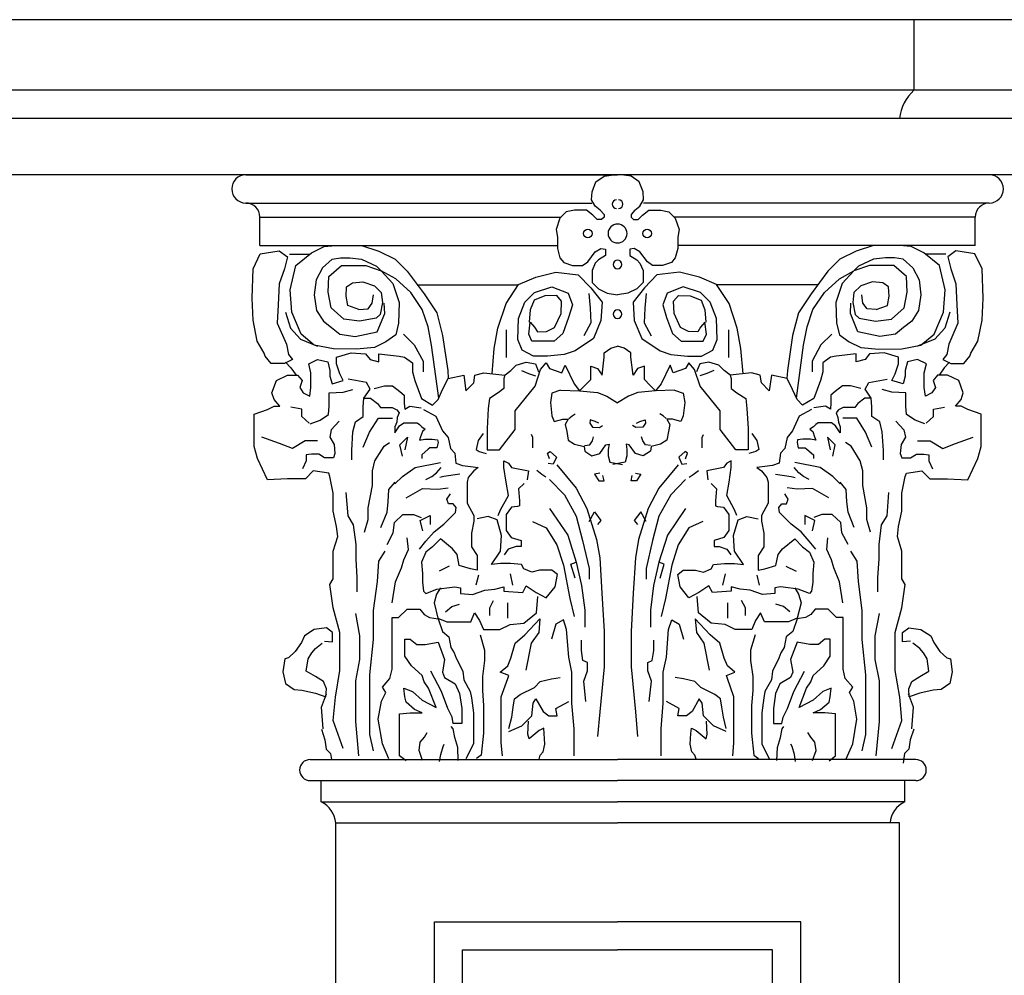
# Model space of a CAD drawing. Extents: x 95.4 to 174.4, y -53.4 to 13.4.
# Drawn here: x 120.1 to 121.5, y -31.7 to -30.4 of the extents above; entities that cross this region are included whole.
import ezdxf

# ---------------------------------------------------------------- set-up
doc = ezdxf.new("R2010")
doc.units = 0
doc.header["$LTSCALE"] = 0.5
doc.header["$MEASUREMENT"] = 0
doc.layers.add('decori', color=40, linetype='CONTINUOUS')
doc.layers.add('proiezione', color=1, linetype='CONTINUOUS')

msp = doc.modelspace()

# ---------------------------------------------------------------- linework, layer by layer
at = {"layer": 'decori'}
for p, q in [((126.0854, -30.3757), (114.7848, -30.3757)), ((121.3554, -30.3757), (121.3554, -30.4757)), ((126.0854, -30.4757), (114.7848, -30.4757)), ((126.0648, -30.5157), (114.7848, -30.5157)), ((120.4073, -30.5957), (120.9348, -30.5957)), ((121.4623, -30.5957), (120.9348, -30.5957)), ((120.4073, -30.6357), (120.8982, -30.6357)), ((121.4623, -30.6357), (120.9714, -30.6357)), ((120.4273, -30.6557), (120.8546, -30.6557)), ((120.4273, -30.6957), (120.4273, -30.6557)), ((121.4423, -30.6557), (121.015, -30.6557)), ((121.4423, -30.6957), (121.4423, -30.6557)), ((120.4273, -30.6957), (120.8494, -30.6957)), ((121.4423, -30.6957), (121.0202, -30.6957)), ((120.6506, -30.7517), (120.7939, -30.7517)), ((121.219, -30.7517), (121.0757, -30.7517)), ((120.4986, -31.4249), (120.9348, -31.4249)), ((121.3578, -31.4249), (120.9348, -31.4249)), ((120.4986, -31.4549), (120.9348, -31.4549)), ((120.5142, -31.4849), (120.5142, -31.4549)), ((121.3578, -31.4549), (120.9348, -31.4549)), ((121.3423, -31.4849), (121.3423, -31.4549)), ((120.5142, -31.4849), (120.9348, -31.4849)), ((121.3423, -31.4849), (120.9348, -31.4849)), ((120.6748, -38.9768), (120.6748, -31.6549)), ((120.6748, -31.6549), (120.9348, -31.6549)), ((121.1948, -31.6549), (120.9348, -31.6549)), ((121.1948, -38.9768), (121.1948, -31.6549)), ((120.7148, -31.6949), (120.9348, -31.6949)), ((120.7148, -38.9768), (120.7148, -31.6949)), ((121.1548, -31.6949), (120.9348, -31.6949)), ((121.1548, -38.9768), (121.1548, -31.6949))]:
    msp.add_line(p, q, dxfattribs=at)
for points in [[(120.9103, -30.6456), (120.9031, -30.6403), (120.8978, -30.6313), (120.8987, -30.6197), (120.904, -30.6054), (120.9157, -30.5974), (120.9259, -30.5961), (120.9347, -30.5957)], [(120.9593, -30.6456), (120.9665, -30.6403), (120.9718, -30.6313), (120.9709, -30.6197), (120.9656, -30.6054), (120.9539, -30.5974), (120.9437, -30.5961), (120.9349, -30.5957)], [(120.9103, -30.6456), (120.9157, -30.6519), (120.9157, -30.6555), (120.9121, -30.6591), (120.9058, -30.6591), (120.8996, -30.6528), (120.8906, -30.6456), (120.8736, -30.6456), (120.8619, -30.6483), (120.853, -30.6573), (120.8476, -30.6734), (120.8494, -30.6841), (120.8494, -30.7002), (120.853, -30.7136), (120.8584, -30.7199), (120.8709, -30.7243), (120.8852, -30.7243), (120.8924, -30.719), (120.9031, -30.7047), (120.9112, -30.7002), (120.9175, -30.7011), (120.9175, -30.71), (120.9076, -30.7163), (120.9031, -30.7208), (120.8987, -30.7315), (120.8987, -30.7485), (120.9076, -30.7574), (120.9201, -30.7637), (120.9348, -30.7658)], [(120.9593, -30.6456), (120.9539, -30.6519), (120.9539, -30.6555), (120.9575, -30.6591), (120.9638, -30.6591), (120.97, -30.6528), (120.979, -30.6456), (120.996, -30.6456), (121.0077, -30.6483), (121.0166, -30.6573), (121.022, -30.6734), (121.0202, -30.6841), (121.0202, -30.7002), (121.0166, -30.7136), (121.0112, -30.7199), (120.9987, -30.7243), (120.9844, -30.7243), (120.9772, -30.719), (120.9665, -30.7047), (120.9584, -30.7002), (120.9521, -30.7011), (120.9521, -30.71), (120.962, -30.7163), (120.9665, -30.7208), (120.9709, -30.7315), (120.9709, -30.7485), (120.962, -30.7574), (120.9495, -30.7637), (120.9348, -30.7658)], [(120.4692, -30.708), (120.4973, -30.708)], [(120.5678, -30.7865), (120.552, -30.7809), (120.5495, -30.7678), (120.5503, -30.7547), (120.5585, -30.7489), (120.5733, -30.7473), (120.5897, -30.753), (120.5995, -30.7628), (120.6011, -30.7768), (120.5979, -30.794), (120.5921, -30.7989), (120.5686, -30.8034), (120.5462, -30.8005), (120.5283, -30.7841), (120.5241, -30.762), (120.5249, -30.7399), (120.5429, -30.7244), (120.5774, -30.7244), (120.5995, -30.7317), (120.6159, -30.7497), (120.6249, -30.7768), (120.6241, -30.8062), (120.62, -30.8226), (120.6061, -30.8324), (120.5897, -30.8406), (120.5643, -30.8431), (120.5315, -30.8423), (120.5044, -30.8373), (120.4856, -30.8218), (120.4724, -30.7907), (120.47, -30.7587), (120.4782, -30.7244), (120.5003, -30.7063), (120.5183, -30.6973), (120.5347, -30.6957), (120.5716, -30.6957), (120.5962, -30.7039), (120.6192, -30.7154), (120.6364, -30.7325), (120.6602, -30.7645), (120.6782, -30.7915), (120.6864, -30.8234), (120.6938, -30.8734), (120.6946, -30.8844)], [(121.3018, -30.7865), (121.3176, -30.7809), (121.3201, -30.7678), (121.3193, -30.7547), (121.3111, -30.7489), (121.2963, -30.7473), (121.2799, -30.753), (121.2701, -30.7628), (121.2685, -30.7768), (121.2717, -30.794), (121.2775, -30.7989), (121.301, -30.8034), (121.3234, -30.8005), (121.3413, -30.7841), (121.3455, -30.762), (121.3447, -30.7399), (121.3267, -30.7244), (121.2922, -30.7244), (121.2701, -30.7317), (121.2537, -30.7497), (121.2447, -30.7768), (121.2455, -30.8062), (121.2496, -30.8226), (121.2635, -30.8324), (121.2799, -30.8406), (121.3053, -30.8431), (121.3381, -30.8423), (121.3652, -30.8373), (121.384, -30.8218), (121.3972, -30.7907), (121.3996, -30.7587), (121.3914, -30.7244), (121.3693, -30.7063), (121.3513, -30.6973), (121.3349, -30.6957), (121.298, -30.6957), (121.2734, -30.7039), (121.2504, -30.7154), (121.2332, -30.7325), (121.2094, -30.7645), (121.1914, -30.7915), (121.1832, -30.8234), (121.1758, -30.8734), (121.175, -30.8844)], [(121.4004, -30.708), (121.3723, -30.708)], [(120.5298, -30.7154), (120.5159, -30.7276), (120.5069, -30.7448), (120.5044, -30.7661), (120.5077, -30.7882), (120.5175, -30.803), (120.529, -30.812), (120.5405, -30.8218), (120.5626, -30.8251), (120.5938, -30.8185), (120.6044, -30.7923), (120.6036, -30.7776)], [(120.5298, -30.7154), (120.5417, -30.7132), (120.5547, -30.7132), (120.5716, -30.7154), (120.5929, -30.7254), (120.5995, -30.7317)], [(121.3398, -30.7154), (121.3537, -30.7276), (121.3627, -30.7448), (121.3652, -30.7661), (121.3619, -30.7882), (121.3521, -30.803), (121.3406, -30.812), (121.3291, -30.8218), (121.307, -30.8251), (121.2758, -30.8185), (121.2652, -30.7923), (121.266, -30.7776)], [(121.3398, -30.7154), (121.3279, -30.7132), (121.3149, -30.7132), (121.298, -30.7154), (121.2767, -30.7254), (121.2701, -30.7317)], [(120.681, -30.9124), (120.6708, -30.8373), (120.6659, -30.8111), (120.6577, -30.7866), (120.6413, -30.7628), (120.62, -30.7432), (120.5995, -30.7317)], [(120.7567, -30.8778), (120.7598, -30.8422), (120.7651, -30.8132), (120.7766, -30.778), (120.7942, -30.7513), (120.8187, -30.7406), (120.847, -30.7337), (120.8791, -30.7375), (120.8967, -30.7559), (120.9127, -30.7765), (120.9112, -30.8025), (120.9005, -30.8277), (120.8745, -30.8452), (120.8592, -30.8506), (120.8355, -30.8529), (120.8156, -30.8529), (120.7995, -30.8445), (120.7934, -30.8292), (120.7942, -30.7994), (120.8034, -30.7765), (120.8171, -30.7627), (120.8416, -30.7546), (120.8646, -30.7637), (120.8706, -30.7802), (120.8653, -30.7978), (120.8569, -30.8208), (120.8447, -30.8315), (120.8278, -30.8315), (120.8133, -30.8315), (120.8087, -30.8216), (120.811, -30.8047), (120.8171, -30.8116), (120.821, -30.8185), (120.834, -30.8177), (120.8454, -30.8124), (120.8546, -30.7925), (120.8554, -30.775), (120.8485, -30.7666), (120.8317, -30.7673), (120.8164, -30.7734), (120.811, -30.7872), (120.8095, -30.8047)], [(121.1129, -30.8778), (121.1098, -30.8422), (121.1045, -30.8132), (121.093, -30.778), (121.0754, -30.7513), (121.0509, -30.7406), (121.0226, -30.7337), (120.9905, -30.7375), (120.9729, -30.7559), (120.9569, -30.7765), (120.9584, -30.8025), (120.9691, -30.8277), (120.9951, -30.8452), (121.0104, -30.8506), (121.0341, -30.8529), (121.054, -30.8529), (121.0701, -30.8445), (121.0762, -30.8292), (121.0754, -30.7994), (121.0662, -30.7765), (121.0525, -30.7627), (121.028, -30.7546), (121.005, -30.7637), (120.999, -30.7802), (121.0043, -30.7978), (121.0127, -30.8208), (121.0249, -30.8315), (121.0418, -30.8315), (121.0563, -30.8315), (121.0609, -30.8216), (121.0586, -30.8047), (121.0525, -30.8116), (121.0486, -30.8185), (121.0356, -30.8177), (121.0242, -30.8124), (121.015, -30.7925), (121.0142, -30.775), (121.0211, -30.7666), (121.0379, -30.7673), (121.0532, -30.7734), (121.0586, -30.7872), (121.0601, -30.8047)], [(121.1886, -30.9124), (121.1988, -30.8373), (121.2037, -30.8111), (121.2119, -30.7866), (121.2283, -30.7628), (121.2496, -30.7432), (121.2701, -30.7317)], [(120.894, -30.7641), (120.896, -30.7848), (120.897, -30.8054), (120.8871, -30.8241)], [(120.9756, -30.7641), (120.9736, -30.7848), (120.9726, -30.8054), (120.9825, -30.8241)], [(120.5678, -30.7865), (120.5808, -30.7856), (120.5867, -30.7775), (120.5883, -30.766)], [(121.3018, -30.7865), (121.2888, -30.7856), (121.2829, -30.7775), (121.2813, -30.766)], [(120.4634, -30.7903), (120.4705, -30.8132), (120.4848, -30.8289), (120.5091, -30.8388)], [(121.4062, -30.7903), (121.3991, -30.8132), (121.3848, -30.8289), (121.3605, -30.8388)], [(120.777, -30.8548), (120.777, -30.8358), (120.777, -30.8155)], [(121.0926, -30.8548), (121.0926, -30.8358), (121.0926, -30.8155)], [(120.6309, -30.8218), (120.6462, -30.837), (120.6589, -30.8599), (120.6589, -30.8751)], [(121.2387, -30.8218), (121.2234, -30.837), (121.2107, -30.8599), (121.2107, -30.8751)], [(120.5456, -31.4091), (120.5314, -31.3696), (120.5345, -31.3364), (120.5409, -31.2985), (120.5409, -31.2448), (120.5314, -31.21), (120.5266, -31.1768), (120.5314, -31.1689), (120.5314, -31.1452), (120.5314, -31.1294), (120.5377, -31.1088), (120.5361, -31.0946), (120.5314, -31.0725), (120.5314, -31.0472), (120.5266, -31.0235), (120.525, -31.0188), (120.5029, -31.0156), (120.4918, -31.0267), (120.4665, -31.0267), (120.438, -31.0282), (120.4238, -30.9982), (120.419, -30.9808), (120.419, -30.9603), (120.419, -30.9476), (120.419, -30.935), (120.438, -30.9287), (120.4475, -30.9239), (120.4554, -30.9239), (120.4475, -30.9144), (120.4444, -30.905), (120.4507, -30.8876), (120.4665, -30.8797), (120.4807, -30.8797), (120.4871, -30.8876), (120.4839, -30.8971), (120.4887, -30.905), (120.4981, -30.9097), (120.4997, -30.8971), (120.4997, -30.8876), (120.4997, -30.8765), (120.4966, -30.8639), (120.5092, -30.8575), (120.5235, -30.8607), (120.5266, -30.8734), (120.5266, -30.8813), (120.5298, -30.8923), (120.5456, -30.8876), (120.5409, -30.8781), (120.5361, -30.8639), (120.5361, -30.8544), (120.5567, -30.8481), (120.5773, -30.8496), (120.5836, -30.8575), (120.5962, -30.8607), (120.5962, -30.8496), (120.6247, -30.8528), (120.6326, -30.8544), (120.6437, -30.8623), (120.6437, -30.8749), (120.6469, -30.8876), (120.6564, -30.9129), (120.6722, -30.9223), (120.6801, -30.9144), (120.6864, -30.9002), (120.6943, -30.8844), (120.7165, -30.8797), (120.7196, -30.9018), (120.7307, -30.8907), (120.7323, -30.8797), (120.745, -30.8765), (120.775, -30.8797), (120.7734, -30.8844), (120.7734, -30.8986), (120.7655, -30.905), (120.7529, -30.9129), (120.7513, -30.9271), (120.7497, -30.9555), (120.7497, -30.9713), (120.7497, -30.9856), (120.7671, -30.9856), (120.7893, -30.9571), (120.7893, -30.9302), (120.8177, -30.8955), (120.8256, -30.8718), (120.8336, -30.8623), (120.8383, -30.8702), (120.8557, -30.8765), (120.8604, -30.8655), (120.8731, -30.8923), (120.881, -30.9018), (120.8889, -30.8939), (120.8968, -30.886), (120.8968, -30.867), (120.9063, -30.8702), (120.9127, -30.8797), (120.9158, -30.8544), (120.9158, -30.8481), (120.9253, -30.8417), (120.9348, -30.8389)], [(121.324, -31.4091), (121.3382, -31.3696), (121.3351, -31.3364), (121.3287, -31.2985), (121.3287, -31.2448), (121.3382, -31.21), (121.343, -31.1768), (121.3382, -31.1689), (121.3382, -31.1452), (121.3382, -31.1294), (121.3319, -31.1088), (121.3335, -31.0946), (121.3382, -31.0725), (121.3382, -31.0472), (121.343, -31.0235), (121.3446, -31.0188), (121.3667, -31.0156), (121.3778, -31.0267), (121.4031, -31.0267), (121.4316, -31.0282), (121.4458, -30.9982), (121.4506, -30.9808), (121.4506, -30.9603), (121.4506, -30.9476), (121.4506, -30.935), (121.4316, -30.9287), (121.4221, -30.9239), (121.4142, -30.9239), (121.4221, -30.9144), (121.4252, -30.905), (121.4189, -30.8876), (121.4031, -30.8797), (121.3889, -30.8797), (121.3825, -30.8876), (121.3857, -30.8971), (121.3809, -30.905), (121.3715, -30.9097), (121.3699, -30.8971), (121.3699, -30.8876), (121.3699, -30.8765), (121.373, -30.8639), (121.3604, -30.8575), (121.3461, -30.8607), (121.343, -30.8734), (121.343, -30.8813), (121.3398, -30.8923), (121.324, -30.8876), (121.3287, -30.8781), (121.3335, -30.8639), (121.3335, -30.8544), (121.3129, -30.8481), (121.2924, -30.8496), (121.286, -30.8575), (121.2734, -30.8607), (121.2734, -30.8496), (121.2449, -30.8528), (121.237, -30.8544), (121.2259, -30.8623), (121.2259, -30.8749), (121.2227, -30.8876), (121.2132, -30.9129), (121.1974, -30.9223), (121.1895, -30.9144), (121.1832, -30.9002), (121.1753, -30.8844), (121.1531, -30.8797), (121.15, -30.9018), (121.1389, -30.8907), (121.1373, -30.8797), (121.1246, -30.8765), (121.0946, -30.8797), (121.0962, -30.8844), (121.0962, -30.8986), (121.1041, -30.905), (121.1167, -30.9129), (121.1183, -30.9271), (121.1199, -30.9555), (121.1199, -30.9713), (121.1199, -30.9856), (121.1025, -30.9856), (121.0803, -30.9571), (121.0803, -30.9302), (121.0519, -30.8955), (121.044, -30.8718), (121.036, -30.8623), (121.0313, -30.8702), (121.0139, -30.8765), (121.0092, -30.8655), (120.9965, -30.8923), (120.9886, -30.9018), (120.9807, -30.8939), (120.9728, -30.886), (120.9728, -30.867), (120.9633, -30.8702), (120.9569, -30.8797), (120.9538, -30.8544), (120.9538, -30.8481), (120.9443, -30.8417), (120.9348, -30.8389)], [(120.4638, -30.8612), (120.4714, -30.8695), (120.4785, -30.8797)], [(120.7755, -30.8793), (120.7835, -30.8731), (120.791, -30.8657), (120.8052, -30.8614), (120.8183, -30.8639), (120.8226, -30.875)], [(121.0941, -30.8793), (121.0861, -30.8731), (121.0786, -30.8657), (121.0644, -30.8614), (121.0513, -30.8639), (121.047, -30.875)], [(121.4058, -30.8612), (121.3982, -30.8695), (121.3911, -30.8797)], [(120.7984, -30.8731), (120.8083, -30.8775), (120.8183, -30.8806)], [(121.0712, -30.8731), (121.0613, -30.8775), (121.0513, -30.8806)], [(120.5576, -30.9997), (120.5576, -30.9868), (120.5593, -30.96), (120.5628, -30.9461), (120.574, -30.9384), (120.574, -30.9245), (120.5749, -30.9124), (120.5836, -30.8995), (120.5784, -30.89), (120.5524, -30.8856)], [(121.312, -30.9997), (121.312, -30.9868), (121.3103, -30.96), (121.3068, -30.9461), (121.2956, -30.9384), (121.2956, -30.9245), (121.2947, -30.9124), (121.286, -30.8995), (121.2912, -30.89), (121.3172, -30.8856)], [(120.4988, -30.9487), (120.5126, -30.9436), (120.5247, -30.9358), (120.5256, -30.9237), (120.5256, -30.9107), (120.5256, -30.9047), (120.5455, -30.9038), (120.5593, -30.9003)], [(120.5896, -30.8986), (120.6043, -30.8951), (120.6156, -30.8951), (120.626, -30.9029), (120.632, -30.9081), (120.632, -30.9193), (120.6329, -30.928), (120.6398, -30.9237), (120.6563, -30.9263)], [(120.8538, -30.9009), (120.8416, -30.9054), (120.8394, -30.9187), (120.8416, -30.9376), (120.8449, -30.9453), (120.8571, -30.942), (120.8649, -30.942), (120.8605, -30.9498), (120.8627, -30.9598), (120.8649, -30.972), (120.8738, -30.9776), (120.8872, -30.9809), (120.8883, -30.9875), (120.8983, -30.9942), (120.9094, -30.9909), (120.9183, -30.9787), (120.9227, -30.9776), (120.9216, -30.9853), (120.9216, -30.9942), (120.9239, -31.0031), (120.9417, -31.0064)], [(120.8538, -30.9009), (120.881, -30.9018), (120.9061, -30.9042), (120.9194, -30.9098), (120.9348, -30.919)], [(121.0158, -30.9009), (121.028, -30.9054), (121.0302, -30.9187), (121.028, -30.9376), (121.0247, -30.9453), (121.0125, -30.942), (121.0047, -30.942), (121.0091, -30.9498), (121.0069, -30.9598), (121.0047, -30.972), (120.9958, -30.9776), (120.9824, -30.9809), (120.9813, -30.9875), (120.9713, -30.9942), (120.9602, -30.9909), (120.9513, -30.9787), (120.9469, -30.9776), (120.948, -30.9853), (120.948, -30.9942), (120.9457, -31.0031), (120.9279, -31.0064)], [(121.0158, -30.9009), (120.9886, -30.9018), (120.9635, -30.9042), (120.9502, -30.9098), (120.9348, -30.919)], [(121.28, -30.8986), (121.2653, -30.8951), (121.254, -30.8951), (121.2436, -30.9029), (121.2376, -30.9081), (121.2376, -30.9193), (121.2367, -30.928), (121.2298, -30.9237), (121.2133, -30.9263)], [(121.3708, -30.9487), (121.357, -30.9436), (121.3449, -30.9358), (121.344, -30.9237), (121.344, -30.9107), (121.344, -30.9047), (121.3241, -30.9038), (121.3103, -30.9003)], [(120.5749, -30.9124), (120.5841, -30.9124), (120.5941, -30.9201), (120.5982, -30.9258), (120.604, -30.9258), (120.6148, -30.9258), (120.6214, -30.9292), (120.6247, -30.9333), (120.6222, -30.9399), (120.6214, -30.9465), (120.6189, -30.9531), (120.6189, -30.9614), (120.6255, -30.9515), (120.6313, -30.9474), (120.6429, -30.9474), (120.6504, -30.9474), (120.6537, -30.9498), (120.657, -30.9531), (120.662, -30.9564), (120.6578, -30.9598), (120.6553, -30.9672), (120.6537, -30.9722), (120.6611, -30.9705), (120.6719, -30.9705), (120.6793, -30.9713), (120.6802, -30.9755), (120.6785, -30.9829), (120.6686, -30.9829), (120.6661, -30.9846), (120.657, -30.9928), (120.657, -30.9978)], [(121.2947, -30.9124), (121.2855, -30.9124), (121.2755, -30.9201), (121.2714, -30.9258), (121.2656, -30.9258), (121.2548, -30.9258), (121.2482, -30.9292), (121.2449, -30.9333), (121.2474, -30.9399), (121.2482, -30.9465), (121.2507, -30.9531), (121.2507, -30.9614), (121.2441, -30.9515), (121.2383, -30.9474), (121.2267, -30.9474), (121.2192, -30.9474), (121.2159, -30.9498), (121.2126, -30.9531), (121.2076, -30.9564), (121.2118, -30.9598), (121.2143, -30.9672), (121.2159, -30.9722), (121.2085, -30.9705), (121.1977, -30.9705), (121.1903, -30.9713), (121.1894, -30.9755), (121.1911, -30.9829), (121.201, -30.9829), (121.2035, -30.9846), (121.2126, -30.9928), (121.2126, -30.9978)], [(120.497, -30.9479), (120.4866, -30.9384), (120.4866, -30.928), (120.4711, -30.9254)], [(120.6595, -30.9287), (120.6769, -30.9382), (120.6864, -30.9587), (120.6943, -30.9682), (120.6975, -30.984), (120.7038, -30.9903), (120.7054, -31.0045), (120.7149, -31.0077), (120.726, -31.0093), (120.737, -31.0109), (120.7307, -31.0156), (120.7228, -31.0251), (120.7212, -31.0314), (120.7212, -31.0488), (120.7212, -31.0614), (120.7307, -31.0788), (120.7307, -31.0867), (120.7275, -31.1041), (120.7275, -31.1231), (120.7355, -31.1357), (120.7355, -31.1499), (120.7355, -31.1563), (120.726, -31.1547), (120.7101, -31.1499), (120.707, -31.1341), (120.7007, -31.1262), (120.6833, -31.112), (120.6722, -31.1231), (120.6627, -31.131), (120.6564, -31.1452), (120.6579, -31.161), (120.6579, -31.1736), (120.6595, -31.1863), (120.6627, -31.1894), (120.6785, -31.1831), (120.6927, -31.1815), (120.7038, -31.18), (120.7117, -31.1815), (120.7117, -31.1894), (120.7291, -31.191), (120.7465, -31.1847), (120.7608, -31.1831), (120.7734, -31.18), (120.7734, -31.1863), (120.8003, -31.1879), (120.8051, -31.1784), (120.8193, -31.1879), (120.8336, -31.1958), (120.8462, -31.18), (120.8494, -31.1626), (120.8415, -31.1563), (120.8241, -31.1563), (120.813, -31.1594), (120.8019, -31.1547), (120.7987, -31.1483), (120.7829, -31.1468), (120.7687, -31.1468), (120.756, -31.1483), (120.7687, -31.1294), (120.7703, -31.1073), (120.7639, -31.0851), (120.7513, -31.0804), (120.7355, -31.0836)], [(121.2101, -30.9287), (121.1927, -30.9382), (121.1832, -30.9587), (121.1753, -30.9682), (121.1721, -30.984), (121.1658, -30.9903), (121.1642, -31.0045), (121.1547, -31.0077), (121.1436, -31.0093), (121.1326, -31.0109), (121.1389, -31.0156), (121.1468, -31.0251), (121.1484, -31.0314), (121.1484, -31.0488), (121.1484, -31.0614), (121.1389, -31.0788), (121.1389, -31.0867), (121.1421, -31.1041), (121.1421, -31.1231), (121.1341, -31.1357), (121.1341, -31.1499), (121.1341, -31.1563), (121.1436, -31.1547), (121.1595, -31.1499), (121.1626, -31.1341), (121.1689, -31.1262), (121.1863, -31.112), (121.1974, -31.1231), (121.2069, -31.131), (121.2132, -31.1452), (121.2117, -31.161), (121.2117, -31.1736), (121.2101, -31.1863), (121.2069, -31.1894), (121.1911, -31.1831), (121.1769, -31.1815), (121.1658, -31.18), (121.1579, -31.1815), (121.1579, -31.1894), (121.1405, -31.191), (121.1231, -31.1847), (121.1088, -31.1831), (121.0962, -31.18), (121.0962, -31.1863), (121.0693, -31.1879), (121.0645, -31.1784), (121.0503, -31.1879), (121.036, -31.1958), (121.0234, -31.18), (121.0202, -31.1626), (121.0281, -31.1563), (121.0455, -31.1563), (121.0566, -31.1594), (121.0677, -31.1547), (121.0709, -31.1483), (121.0867, -31.1468), (121.1009, -31.1468), (121.1136, -31.1483), (121.1009, -31.1294), (121.0993, -31.1073), (121.1057, -31.0851), (121.1183, -31.0804), (121.1341, -31.0836)], [(121.3726, -30.9479), (121.383, -30.9384), (121.383, -30.928), (121.3985, -30.9254)], [(120.5399, -30.945), (120.5284, -30.9575), (120.5263, -30.9679), (120.5326, -30.9783), (120.5336, -30.9908), (120.5315, -30.997), (120.519, -30.997), (120.5107, -30.9918), (120.5003, -30.9918), (120.493, -30.9929), (120.493, -31.0012), (120.4878, -31.0126)], [(120.5739, -30.9821), (120.5828, -30.9606), (120.5954, -30.9408), (120.6152, -30.9408)], [(120.8658, -30.9413), (120.8703, -30.9374), (120.8747, -30.9347)], [(120.908, -30.948), (120.903, -30.9457), (120.8958, -30.943), (120.8952, -30.948), (120.8991, -30.9535), (120.9091, -30.9541), (120.9136, -30.9513)], [(120.9616, -30.948), (120.9666, -30.9457), (120.9738, -30.943), (120.9744, -30.948), (120.9705, -30.9535), (120.9605, -30.9541), (120.956, -30.9513)], [(121.0038, -30.9413), (120.9993, -30.9374), (120.9949, -30.9347)], [(121.2957, -30.9821), (121.2868, -30.9606), (121.2742, -30.9408), (121.2544, -30.9408)], [(121.3297, -30.945), (121.3412, -30.9575), (121.3433, -30.9679), (121.337, -30.9783), (121.336, -30.9908), (121.3381, -30.997), (121.3506, -30.997), (121.3589, -30.9918), (121.3693, -30.9918), (121.3766, -30.9929), (121.3766, -31.0012), (121.3818, -31.0126)], [(120.5092, -30.9731), (120.4913, -30.9731), (120.4733, -30.9839), (120.4553, -30.9767), (120.4302, -30.9677)], [(120.6295, -30.9946), (120.6259, -30.9785), (120.6367, -30.9677), (120.6331, -30.9857)], [(120.7441, -30.9626), (120.737, -30.9726), (120.7342, -30.9853), (120.7384, -30.9882), (120.7484, -30.991)], [(120.8147, -30.983), (120.8147, -30.9684), (120.8128, -30.9638)], [(120.888, -30.9796), (120.8952, -30.9785), (120.8991, -30.9729), (120.9008, -30.9674)], [(120.9816, -30.9796), (120.9744, -30.9785), (120.9705, -30.9729), (120.9688, -30.9674)], [(121.0549, -30.983), (121.0549, -30.9684), (121.0568, -30.9638)], [(121.1255, -30.9626), (121.1326, -30.9726), (121.1354, -30.9853), (121.1312, -30.9882), (121.1212, -30.991)], [(121.2401, -30.9946), (121.2437, -30.9785), (121.2329, -30.9677), (121.2365, -30.9857)], [(121.3604, -30.9731), (121.3783, -30.9731), (121.3963, -30.9839), (121.4143, -30.9767), (121.4394, -30.9677)], [(120.5758, -31.1026), (120.581, -31.0845), (120.581, -31.068), (120.587, -31.0361), (120.587, -31.0153), (120.5905, -31.0015), (120.6035, -30.9807), (120.6113, -30.9755)], [(120.8382, -30.9987), (120.8354, -30.9906), (120.8391, -30.9879), (120.8481, -30.996), (120.8436, -31.006), (120.8363, -31.0051)], [(121.0314, -30.9987), (121.0342, -30.9906), (121.0305, -30.9879), (121.0215, -30.996), (121.026, -31.006), (121.0333, -31.0051)], [(121.2938, -31.1026), (121.2886, -31.0845), (121.2886, -31.068), (121.2826, -31.0361), (121.2826, -31.0153), (121.2791, -31.0015), (121.2661, -30.9807), (121.2583, -30.9755)], [(120.7655, -31.0788), (120.7687, -31.0709), (120.7798, -31.0504), (120.7766, -31.0314), (120.7734, -31.0109), (120.7734, -31.0014), (120.7798, -31.0045), (120.7845, -31.0109), (120.8082, -31.0156), (120.8067, -31.0282)], [(121.1041, -31.0788), (121.1009, -31.0709), (121.0898, -31.0504), (121.093, -31.0314), (121.0962, -31.0109), (121.0962, -31.0014), (121.0898, -31.0045), (121.0851, -31.0109), (121.0614, -31.0156), (121.0629, -31.0282)], [(120.6188, -31.0341), (120.6295, -31.0234), (120.6475, -31.0108), (120.6834, -31.0036)], [(120.6628, -31.0276), (120.6711, -31.0234), (120.6777, -31.0185), (120.6843, -31.011)], [(120.8331, -31.0244), (120.8275, -31.0207), (120.8202, -31.0152)], [(120.8488, -31.0068), (120.8761, -31.0401), (120.8913, -31.069), (120.905, -31.113), (120.9095, -31.1388), (120.9126, -31.1888), (120.9156, -31.2435), (120.9156, -31.2935), (120.9095, -31.3572), (120.9065, -31.3921)], [(121.0208, -31.0068), (120.9935, -31.0401), (120.9783, -31.069), (120.9646, -31.113), (120.9601, -31.1388), (120.957, -31.1888), (120.954, -31.2435), (120.954, -31.2935), (120.9601, -31.3572), (120.9631, -31.3921)], [(121.0365, -31.0244), (121.0421, -31.0207), (121.0494, -31.0152)], [(121.2068, -31.0276), (121.1985, -31.0234), (121.1919, -31.0185), (121.1853, -31.011)], [(121.2508, -31.0341), (121.2401, -31.0234), (121.2221, -31.0108), (121.1862, -31.0036)], [(120.7108, -31.0201), (120.6884, -31.0234), (120.6826, -31.0251)], [(120.8382, -31.028), (120.8594, -31.0493), (120.8761, -31.0796), (120.8852, -31.1145), (120.8943, -31.1539), (120.8943, -31.1691)], [(120.9095, -31.0189), (120.9019, -31.0204), (120.908, -31.0295), (120.9156, -31.0295), (120.9141, -31.0219)], [(120.9601, -31.0189), (120.9677, -31.0204), (120.9616, -31.0295), (120.954, -31.0295), (120.9555, -31.0219)], [(121.0314, -31.028), (121.0102, -31.0493), (120.9935, -31.0796), (120.9844, -31.1145), (120.9753, -31.1539), (120.9753, -31.1691)], [(121.1588, -31.0201), (121.1812, -31.0234), (121.187, -31.0251)], [(120.5991, -31.0957), (120.6078, -31.0741), (120.6095, -31.0594), (120.6104, -31.0421), (120.619, -31.0317)], [(120.6349, -31.0538), (120.6581, -31.0407), (120.6798, -31.0413), (120.6942, -31.0395)], [(120.8021, -31.0333), (120.7943, -31.041), (120.7957, -31.0579), (120.7957, -31.0649), (120.7929, -31.0663), (120.7845, -31.0671), (120.7767, -31.0776), (120.7767, -31.1001), (120.7838, -31.1099), (120.7978, -31.1141), (120.7978, -31.1226), (120.7908, -31.1226), (120.7796, -31.1268), (120.7739, -31.1345)], [(121.0675, -31.0333), (121.0753, -31.041), (121.0739, -31.0579), (121.0739, -31.0649), (121.0767, -31.0663), (121.0851, -31.0671), (121.0929, -31.0776), (121.0929, -31.1001), (121.0858, -31.1099), (121.0718, -31.1141), (121.0718, -31.1226), (121.0788, -31.1226), (121.09, -31.1268), (121.0957, -31.1345)], [(121.2347, -31.0538), (121.2115, -31.0407), (121.1898, -31.0413), (121.1754, -31.0395)], [(121.2705, -31.0957), (121.2618, -31.0741), (121.2601, -31.0594), (121.2592, -31.0421), (121.2506, -31.0317)], [(120.5654, -31.1873), (120.5654, -31.1666), (120.5637, -31.1407), (120.5637, -31.1199), (120.5602, -31.0922), (120.5524, -31.0793), (120.5498, -31.0464)], [(120.6537, -31.1268), (120.6628, -31.1152), (120.6744, -31.102), (120.6884, -31.0913), (120.705, -31.0747), (120.7058, -31.0673), (120.7017, -31.0623), (120.6951, -31.0623), (120.6926, -31.0557), (120.6976, -31.0483)], [(121.2159, -31.1268), (121.2068, -31.1152), (121.1952, -31.102), (121.1812, -31.0913), (121.1646, -31.0747), (121.1638, -31.0673), (121.1679, -31.0623), (121.1745, -31.0623), (121.177, -31.0557), (121.172, -31.0483)], [(121.3042, -31.1873), (121.3042, -31.1666), (121.3059, -31.1407), (121.3059, -31.1199), (121.3094, -31.0922), (121.3172, -31.0793), (121.3198, -31.0464)], [(120.8382, -31.069), (120.864, -31.1069), (120.8761, -31.1448), (120.8837, -31.1782), (120.8883, -31.2131), (120.8883, -31.2374)], [(121.0314, -31.069), (121.0056, -31.1069), (120.9935, -31.1448), (120.9859, -31.1782), (120.9813, -31.2131), (120.9813, -31.2374)], [(120.6078, -31.1199), (120.6165, -31.1035), (120.6182, -31.0888), (120.6303, -31.0776), (120.645, -31.0776), (120.6563, -31.0819)], [(120.6583, -31.1005), (120.6547, -31.0861), (120.669, -31.079), (120.669, -31.0915)], [(120.8943, -31.0872), (120.9019, -31.0735), (120.9111, -31.0857), (120.9065, -31.0917)], [(120.9753, -31.0872), (120.9677, -31.0735), (120.9585, -31.0857), (120.9631, -31.0917)], [(121.2113, -31.1005), (121.2149, -31.0861), (121.2006, -31.079), (121.2006, -31.0915)], [(121.2618, -31.1199), (121.2531, -31.1035), (121.2514, -31.0888), (121.2393, -31.0776), (121.2246, -31.0776), (121.2133, -31.0819)], [(120.8139, -31.0872), (120.8336, -31.0963), (120.8488, -31.1206), (120.8579, -31.1494), (120.867, -31.1964), (120.8731, -31.2222)], [(121.0557, -31.0872), (121.036, -31.0963), (121.0208, -31.1206), (121.0117, -31.1494), (121.0026, -31.1964), (120.9965, -31.2222)], [(120.615, -31.2025), (120.6199, -31.173), (120.6281, -31.1533), (120.6314, -31.1418), (120.6379, -31.1271), (120.6363, -31.1107)], [(121.2546, -31.2025), (121.2497, -31.173), (121.2415, -31.1533), (121.2382, -31.1418), (121.2317, -31.1271), (121.2333, -31.1107)], [(120.6044, -31.1292), (120.5954, -31.1435), (120.5936, -31.1723), (120.5882, -31.2135), (120.5882, -31.2548), (120.5828, -31.305), (120.5828, -31.3445), (120.5828, -31.3893), (120.5882, -31.4126)], [(121.2652, -31.1292), (121.2742, -31.1435), (121.276, -31.1723), (121.2814, -31.2135), (121.2814, -31.2548), (121.2868, -31.305), (121.2868, -31.3445), (121.2868, -31.3893), (121.2814, -31.4126)], [(120.696, -31.1507), (120.6816, -31.1579)], [(120.8746, -31.1676), (120.8685, -31.1479), (120.8761, -31.1448)], [(120.995, -31.1676), (121.0011, -31.1479), (120.9935, -31.1448)], [(121.1736, -31.1507), (121.188, -31.1579)], [(120.7373, -31.1633), (120.7337, -31.1776)], [(120.7822, -31.1615), (120.7858, -31.1776)], [(121.0874, -31.1615), (121.0838, -31.1776)], [(121.1323, -31.1633), (121.1359, -31.1776)], [(120.6834, -31.1812), (120.678, -31.1902), (120.6744, -31.2027), (120.6798, -31.2243), (120.6924, -31.2297), (120.7121, -31.2297), (120.7265, -31.2297), (120.7319, -31.2171), (120.7391, -31.2279), (120.7445, -31.2404), (120.7678, -31.2404), (120.7822, -31.2332), (120.8019, -31.2315), (120.8199, -31.2171), (120.8217, -31.1938)], [(121.1862, -31.1812), (121.1916, -31.1902), (121.1952, -31.2027), (121.1898, -31.2243), (121.1772, -31.2297), (121.1575, -31.2297), (121.1431, -31.2297), (121.1377, -31.2171), (121.1305, -31.2279), (121.1251, -31.2404), (121.1018, -31.2404), (121.0874, -31.2332), (121.0677, -31.2315), (121.0497, -31.2171), (121.0479, -31.1938)], [(120.6103, -31.424), (120.6012, -31.4028), (120.5951, -31.3679), (120.5997, -31.3421), (120.6058, -31.3299), (120.6012, -31.3224), (120.6118, -31.3102), (120.6149, -31.2966), (120.6149, -31.2784), (120.6149, -31.2541), (120.6149, -31.2389), (120.6149, -31.2237), (120.624, -31.2237), (120.6361, -31.2116), (120.6544, -31.2116), (120.6605, -31.2192), (120.668, -31.2237), (120.6802, -31.2253), (120.6863, -31.2435), (120.6954, -31.251), (120.6984, -31.2662), (120.703, -31.2738), (120.706, -31.2814), (120.7151, -31.2996), (120.7166, -31.3117), (120.7258, -31.3284), (120.7273, -31.3375), (120.7303, -31.3588), (120.7303, -31.3755), (120.7303, -31.3937), (120.7303, -31.4028), (120.7197, -31.424)], [(120.6906, -31.2153), (120.6996, -31.2081), (120.7104, -31.2045)], [(120.7535, -31.2207), (120.7535, -31.2099), (120.7588, -31.1992)], [(120.7786, -31.2027), (120.7786, -31.2189), (120.7786, -31.2243)], [(121.091, -31.2027), (121.091, -31.2189), (121.091, -31.2243)], [(121.1161, -31.2207), (121.1161, -31.2099), (121.1108, -31.1992)], [(121.2593, -31.424), (121.2684, -31.4028), (121.2745, -31.3679), (121.2699, -31.3421), (121.2638, -31.3299), (121.2684, -31.3224), (121.2578, -31.3102), (121.2547, -31.2966), (121.2547, -31.2784), (121.2547, -31.2541), (121.2547, -31.2389), (121.2547, -31.2237), (121.2456, -31.2237), (121.2335, -31.2116), (121.2152, -31.2116), (121.2091, -31.2192), (121.2016, -31.2237), (121.1894, -31.2253), (121.1833, -31.2435), (121.1742, -31.251), (121.1712, -31.2662), (121.1666, -31.2738), (121.1636, -31.2814), (121.1545, -31.2996), (121.153, -31.3117), (121.1438, -31.3284), (121.1423, -31.3375), (121.1393, -31.3588), (121.1393, -31.3755), (121.1393, -31.3937), (121.1393, -31.4028), (121.1499, -31.424)], [(121.179, -31.2153), (121.17, -31.2081), (121.1593, -31.2045)], [(120.5678, -31.4195), (120.5632, -31.3709), (120.5632, -31.333), (120.5632, -31.3132), (120.5693, -31.2829), (120.5693, -31.2495), (120.5632, -31.2177)], [(120.7713, -31.4195), (120.7698, -31.4012), (120.7698, -31.3679), (120.7698, -31.336), (120.7789, -31.3102), (120.7804, -31.3057), (120.7683, -31.3011), (120.7789, -31.292), (120.7835, -31.2814), (120.7896, -31.2601), (120.8032, -31.248), (120.8245, -31.2253), (120.823, -31.245), (120.8123, -31.2601), (120.8047, -31.2981)], [(121.0983, -31.4195), (121.0998, -31.4012), (121.0998, -31.3679), (121.0998, -31.336), (121.0907, -31.3102), (121.0892, -31.3057), (121.1013, -31.3011), (121.0907, -31.292), (121.0861, -31.2814), (121.08, -31.2601), (121.0664, -31.248), (121.0451, -31.2253), (121.0466, -31.245), (121.0573, -31.2601), (121.0649, -31.2981)], [(121.3018, -31.4195), (121.3064, -31.3709), (121.3064, -31.333), (121.3064, -31.3132), (121.3003, -31.2829), (121.3003, -31.2495), (121.3064, -31.2177)], [(120.5191, -31.2571), (120.5304, -31.2579), (120.5304, -31.2449), (120.5217, -31.238), (120.5044, -31.2406), (120.4904, -31.2493), (120.4861, -31.2588), (120.4774, -31.2718), (120.4678, -31.2805), (120.4626, -31.2823), (120.46, -31.3005), (120.4635, -31.317), (120.4757, -31.3257), (120.487, -31.3265), (120.5061, -31.3309), (120.5209, -31.3361), (120.5217, -31.3248), (120.5174, -31.3144), (120.5061, -31.3074), (120.493, -31.2996), (120.4957, -31.2823), (120.5009, -31.2736), (120.5061, -31.2675), (120.5157, -31.2597)], [(120.8731, -31.4195), (120.8731, -31.3815), (120.87, -31.3451), (120.87, -31.3193), (120.87, -31.3011), (120.8655, -31.2799), (120.8625, -31.2404), (120.8579, -31.2268), (120.8473, -31.2328), (120.8412, -31.2541)], [(120.9965, -31.4195), (120.9965, -31.3815), (120.9996, -31.3451), (120.9996, -31.3193), (120.9996, -31.3011), (121.0041, -31.2799), (121.0071, -31.2404), (121.0117, -31.2268), (121.0223, -31.2328), (121.0284, -31.2541)], [(121.3505, -31.2571), (121.3392, -31.2579), (121.3392, -31.2449), (121.3479, -31.238), (121.3652, -31.2406), (121.3792, -31.2493), (121.3835, -31.2588), (121.3922, -31.2718), (121.4018, -31.2805), (121.407, -31.2823), (121.4096, -31.3005), (121.4061, -31.317), (121.3939, -31.3257), (121.3826, -31.3265), (121.3635, -31.3309), (121.3487, -31.3361), (121.3479, -31.3248), (121.3522, -31.3144), (121.3635, -31.3074), (121.3766, -31.2996), (121.3739, -31.2823), (121.3687, -31.2736), (121.3635, -31.2675), (121.3539, -31.2597)], [(120.7396, -31.2483), (120.7462, -31.2696), (120.7462, -31.2844), (120.7429, -31.3073), (120.7429, -31.327), (120.7446, -31.3483), (120.7446, -31.368), (120.7446, -31.3876), (120.7413, -31.4187), (120.7347, -31.4237)], [(121.13, -31.2483), (121.1234, -31.2696), (121.1234, -31.2844), (121.1267, -31.3073), (121.1267, -31.327), (121.125, -31.3483), (121.125, -31.368), (121.125, -31.3876), (121.1283, -31.4187), (121.1349, -31.4237)], [(120.6346, -31.427), (120.6255, -31.4195), (120.6255, -31.3997), (120.6255, -31.3876), (120.6255, -31.3603), (120.6407, -31.3588), (120.6574, -31.3588), (120.6468, -31.3542), (120.6346, -31.3436), (120.6331, -31.336), (120.6316, -31.3239), (120.6437, -31.3284), (120.6574, -31.3406), (120.6772, -31.3512), (120.6665, -31.3239), (120.6605, -31.3148), (120.6574, -31.3057), (120.6422, -31.292), (120.6331, -31.2784), (120.6331, -31.2541), (120.6407, -31.2541), (120.6498, -31.2617), (120.662, -31.2617), (120.6802, -31.2586), (120.6893, -31.2829), (120.6863, -31.3011), (120.6893, -31.3087), (120.7045, -31.3178), (120.7106, -31.3315), (120.7136, -31.3527), (120.7136, -31.3739), (120.7015, -31.3739), (120.6999, -31.3648), (120.6939, -31.3527), (120.6848, -31.3284), (120.6696, -31.2996)], [(120.8899, -31.3425), (120.8867, -31.314), (120.892, -31.2991), (120.892, -31.2875), (120.8856, -31.2843), (120.8835, -31.2705), (120.8835, -31.2599), (120.8835, -31.2557)], [(120.9797, -31.3425), (120.9829, -31.314), (120.9776, -31.2991), (120.9776, -31.2875), (120.984, -31.2843), (120.9861, -31.2705), (120.9861, -31.2599), (120.9861, -31.2557)], [(121.235, -31.427), (121.2441, -31.4195), (121.2441, -31.3997), (121.2441, -31.3876), (121.2441, -31.3603), (121.2289, -31.3588), (121.2122, -31.3588), (121.2228, -31.3542), (121.235, -31.3436), (121.2365, -31.336), (121.238, -31.3239), (121.2259, -31.3284), (121.2122, -31.3406), (121.1924, -31.3512), (121.2031, -31.3239), (121.2091, -31.3148), (121.2122, -31.3057), (121.2274, -31.292), (121.2365, -31.2784), (121.2365, -31.2541), (121.2289, -31.2541), (121.2198, -31.2617), (121.2076, -31.2617), (121.1894, -31.2586), (121.1803, -31.2829), (121.1833, -31.3011), (121.1803, -31.3087), (121.1651, -31.3178), (121.159, -31.3315), (121.156, -31.3527), (121.156, -31.3739), (121.1681, -31.3739), (121.1697, -31.3648), (121.1757, -31.3527), (121.1848, -31.3284), (121.2, -31.2996)], [(120.7806, -31.381), (120.7846, -31.3649), (120.7867, -31.3508), (120.7887, -31.3387), (120.7967, -31.3327), (120.8169, -31.3226), (120.825, -31.3145), (120.8411, -31.3105), (120.8532, -31.3085)], [(121.089, -31.381), (121.085, -31.3649), (121.0829, -31.3508), (121.0809, -31.3387), (121.0729, -31.3327), (121.0527, -31.3226), (121.0446, -31.3145), (121.0285, -31.3105), (121.0164, -31.3085)], [(120.5172, -31.3815), (120.5148, -31.3509), (120.5219, -31.332)], [(121.3524, -31.3815), (121.3548, -31.3509), (121.3477, -31.332)], [(120.7806, -31.3851), (120.7988, -31.377), (120.8129, -31.3629), (120.8149, -31.3448), (120.8189, -31.3387), (120.829, -31.3569), (120.8371, -31.3629), (120.8492, -31.3629), (120.8472, -31.3528), (120.8654, -31.3427)], [(121.089, -31.3851), (121.0708, -31.377), (121.0567, -31.3629), (121.0547, -31.3448), (121.0507, -31.3387), (121.0406, -31.3569), (121.0325, -31.3629), (121.0204, -31.3629), (121.0224, -31.3528), (121.0042, -31.3427)], [(120.7088, -31.4262), (120.7079, -31.408), (120.7038, -31.3939), (120.7013, -31.3814), (120.6988, -31.3781)], [(120.8234, -31.4246), (120.825, -31.4188), (120.8292, -31.4138), (120.8317, -31.403), (120.8308, -31.3881), (120.83, -31.3806), (120.8234, -31.3839), (120.8092, -31.3955), (120.8076, -31.3889), (120.8084, -31.3707)], [(121.0462, -31.4246), (121.0446, -31.4188), (121.0404, -31.4138), (121.0379, -31.403), (121.0388, -31.3881), (121.0396, -31.3806), (121.0462, -31.3839), (121.0604, -31.3955), (121.062, -31.3889), (121.0612, -31.3707)], [(121.1608, -31.4262), (121.1617, -31.408), (121.1658, -31.3939), (121.1683, -31.3814), (121.1708, -31.3781)], [(120.5145, -31.3821), (120.5195, -31.3972), (120.5215, -31.4102), (120.5275, -31.4162), (120.5287, -31.4249)], [(120.6581, -31.4262), (120.6531, -31.4121), (120.6548, -31.4005), (120.6606, -31.393), (120.6648, -31.3864)], [(121.2115, -31.4262), (121.2165, -31.4121), (121.2148, -31.4005), (121.209, -31.393), (121.2048, -31.3864)], [(121.3551, -31.3821), (121.3501, -31.3972), (121.3481, -31.4102), (121.3421, -31.4162), (121.3401, -31.4303)], [(120.6822, -31.4279), (120.6839, -31.4179), (120.6872, -31.4063), (120.6888, -31.403)], [(121.1874, -31.4279), (121.1857, -31.4179), (121.1824, -31.4063), (121.1808, -31.403)]]:
    msp.add_lwpolyline(points, dxfattribs=at)
for points in [[(120.4334, -30.8488), (120.4234, -30.8317), (120.4177, -30.8018), (120.4162, -30.7704), (120.4177, -30.729), (120.4277, -30.7076), (120.4548, -30.7033), (120.4662, -30.7119), (120.462, -30.729), (120.4548, -30.7504), (120.4534, -30.7803), (120.452, -30.806), (120.4648, -30.836), (120.4677, -30.8503), (120.4734, -30.8574), (120.462, -30.8631), (120.4434, -30.8631), (120.4348, -30.8531)], [(121.4362, -30.8488), (121.4462, -30.8317), (121.4519, -30.8018), (121.4534, -30.7704), (121.4519, -30.729), (121.4419, -30.7076), (121.4148, -30.7033), (121.4034, -30.7119), (121.4076, -30.729), (121.4148, -30.7504), (121.4162, -30.7803), (121.4176, -30.806), (121.4048, -30.836), (121.4019, -30.8503), (121.3962, -30.8574), (121.4076, -30.8631), (121.4262, -30.8631), (121.4348, -30.8531)]]:
    msp.add_lwpolyline(points, close=True, dxfattribs=at)
for centre in [(120.8927, -30.6788), (120.9769, -30.6788)]:
    msp.add_circle(centre, 0.00614, dxfattribs=at)
for centre, radius, start, end in [((121.3984, -30.5232), 0.0641, 132.1436, 173.2694), ((120.4073, -30.6157), 0.02, 90, 270), ((121.4623, -30.6157), 0.02, 270, 90), ((120.4073, -30.6557), 0.02, 0, 90), ((120.9333, -30.6374), 0.00614, 90, 270), ((120.9363, -30.6374), 0.00614, 270, 90), ((121.4623, -30.6557), 0.02, 90, 180), ((120.9348, -30.6789), 0.0134, 90, 270), ((120.9348, -30.6789), 0.0134, 270, 90), ((120.9348, -30.7227), 0.00614, 90, 270), ((120.9348, -30.7227), 0.00614, 270, 90), ((120.9348, -30.7932), 0.00614, 90, 270), ((120.9348, -30.7932), 0.00614, 270, 90), ((120.4986, -31.4399), 0.015, 90, 270), ((121.3578, -31.4399), 0.015, 270, 90), ((120.4988, -31.5175), 0.0361, 4.2069, 64.8486), ((121.3576, -31.5175), 0.0361, 115.1514, 175.7931)]:
    msp.add_arc(centre, radius, start, end, dxfattribs=at)
at = {"layer": 'proiezione'}
for p, q in [((126.0648, -30.5957), (114.7848, -30.5957)), ((120.5348, -38.9768), (120.5348, -31.5149)), ((120.5348, -31.5149), (120.9348, -31.5149)), ((121.3348, -31.5149), (120.9348, -31.5149)), ((121.3348, -38.9768), (121.3348, -31.5149))]:
    msp.add_line(p, q, dxfattribs=at)

doc.saveas('drawing.dxf')
